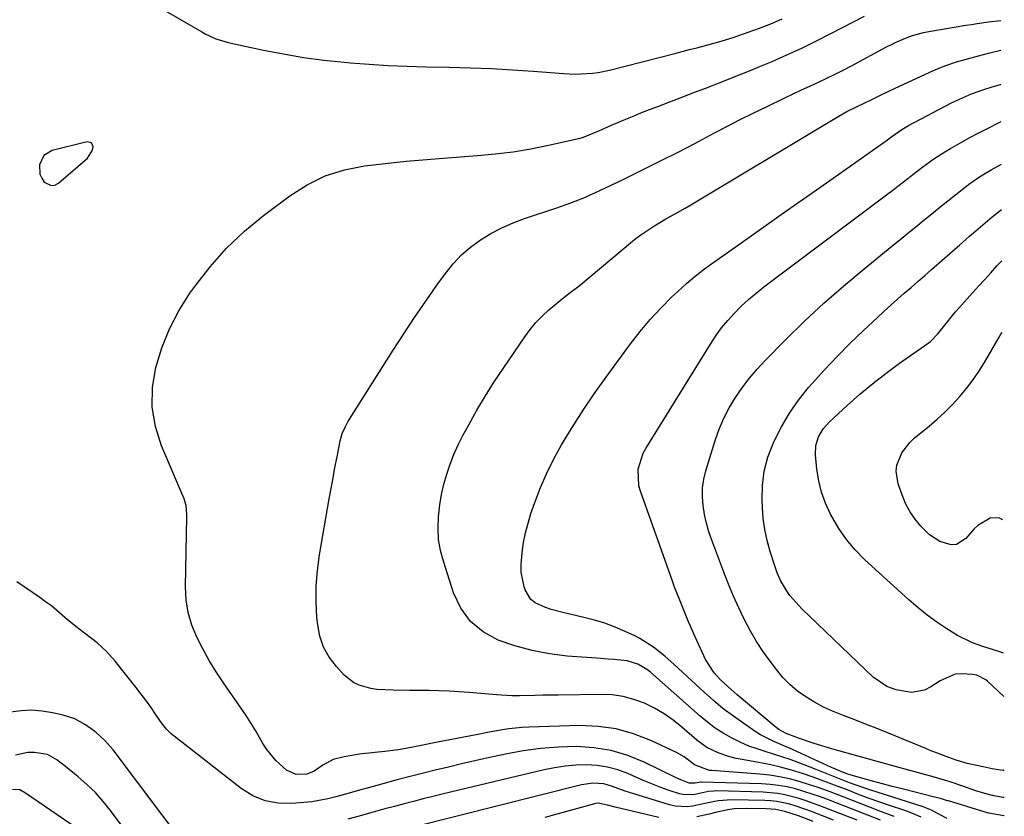
# Model space of a CAD drawing. Units: inches. Extents: x 1867866 to 1873196, y 421345 to 426710.
# Drawn here: x 1872888 to 1873181, y 424749 to 424986 of the extents above; entities that cross this region are included whole.
import ezdxf

# ---------------------------------------------------------------- set-up
doc = ezdxf.new("R2010")
doc.units = ezdxf.units.IN
doc.header["$MEASUREMENT"] = 0
for name, color, linetype in [('1', 7, 'Continuous'), ('7', 7, 'Continuous'), ('8', 7, 'Continuous')]:
    doc.layers.add(name, color=color, linetype=linetype)

msp = doc.modelspace()

# ---------------------------------------------------------------- linework, layer by layer
at = {"layer": '1', "color": 18}
msp.add_polyline3d([(1872909.68, 424949.16, 1764), (1872908.38, 424949.45, 1764), (1872898.02, 424946.85, 1764), (1872895.57, 424945.39, 1764), (1872894.24, 424942.54, 1764), (1872894.37, 424939.81, 1764), (1872894.9, 424938.57, 1764), (1872895.67, 424937.4, 1764), (1872897.7, 424936.39, 1764), (1872898.77, 424936.58, 1764), (1872899.86, 424937.11, 1764), (1872908.54, 424944.6, 1764), (1872910.02, 424946.98, 1764), (1872910.21, 424947.93, 1764), (1872909.68, 424949.16, 1764)], dxfattribs=at)
at = {"layer": '7', "color": 18}
for points in [[(1872929.65, 424989.58, 1764), (1872942.5, 424982.1, 1764), (1872943.53, 424981.53, 1764), (1872946.72, 424980.08, 1764), (1872950.07, 424979.03, 1764), (1872951.21, 424978.76, 1764), (1872960.82, 424976.72, 1764), (1872966.79, 424975.56, 1764), (1872972.78, 424974.55, 1764), (1872978.8, 424973.75, 1764), (1872984.84, 424973.1, 1764), (1872986.7, 424972.93, 1764), (1872992.32, 424972.49, 1764), (1872997.95, 424972.13, 1764), (1873003.58, 424971.88, 1764), (1873009.22, 424971.72, 1764), (1873016.21, 424971.6, 1764), (1873022.43, 424971.43, 1764), (1873028.66, 424971.19, 1764), (1873034.88, 424970.84, 1764), (1873041.09, 424970.41, 1764), (1873050.07, 424969.72, 1764), (1873053.52, 424969.58, 1764), (1873055.24, 424969.61, 1764), (1873058.69, 424969.85, 1764), (1873060.4, 424970.08, 1764), (1873063.77, 424970.78, 1764), (1873083.17, 424975.73, 1764), (1873087.53, 424976.84, 1764), (1873089.72, 424977.39, 1764), (1873094.07, 424978.52, 1764), (1873096.24, 424979.13, 1764), (1873100.53, 424980.49, 1764), (1873104.99, 424981.99, 1764), (1873108.39, 424983.21, 1764), (1873111.76, 424984.52, 1764), (1873115.08, 424985.96, 1764)], [(1873148.45, 424748.8, 1766), (1873144.96, 424750.07, 1766), (1873143.81, 424750.51, 1766), (1873142.66, 424750.95, 1766), (1873131.42, 424755.35, 1766), (1873128.62, 424756.4, 1766), (1873125.81, 424757.4, 1766), (1873122.97, 424758.33, 1766), (1873120.12, 424759.21, 1766), (1873117.24, 424759.96, 1766), (1873114.33, 424760.59, 1766), (1873111.39, 424761.04, 1766), (1873108.43, 424761.35, 1766), (1873094.2, 424762.44, 1766), (1873093.51, 424762.51, 1766), (1873089.04, 424764.12, 1766), (1873085.95, 424766.53, 1766), (1873083.64, 424767.81, 1766), (1873076.02, 424771.4, 1766), (1873070.92, 424773.36, 1766), (1873065.72, 424774.84, 1766), (1873060.36, 424775.57, 1766), (1873054.9, 424775.8, 1766), (1873039.74, 424775.38, 1766), (1873037.77, 424775.28, 1766), (1873033.85, 424774.87, 1766), (1873031.9, 424774.55, 1766), (1873028.01, 424773.82, 1766), (1873024.12, 424773.08, 1766), (1873012.57, 424770.88, 1766), (1873010.63, 424770.5, 1766), (1873008.69, 424770.12, 1766), (1873004.8, 424769.32, 1766), (1873000.91, 424768.62, 1766), (1872996.98, 424768.12, 1766), (1872993.92, 424767.83, 1766), (1872989.38, 424767.27, 1766), (1872984.87, 424766.5, 1766), (1872981.61, 424765.76, 1766), (1872978.5, 424764.06, 1766), (1872975.9, 424762.23, 1766), (1872973.79, 424761.42, 1766), (1872970.54, 424761.26, 1766), (1872967.7, 424762.53, 1766), (1872964.56, 424765.39, 1766), (1872961.85, 424768.68, 1766), (1872960.7, 424770.49, 1766), (1872958.66, 424774.02, 1766), (1872957.2, 424776.41, 1766), (1872955.68, 424778.77, 1766), (1872954.12, 424781.09, 1766), (1872948.97, 424788.55, 1766), (1872946.8, 424791.84, 1766), (1872944.73, 424795.19, 1766), (1872942.81, 424798.63, 1766), (1872940.99, 424802.13, 1766), (1872939.53, 424805.73, 1766), (1872938.43, 424809.41, 1766), (1872937.86, 424813.21, 1766), (1872937.66, 424817.1, 1766), (1872938.05, 424837.89, 1766), (1872938.06, 424838.57, 1766), (1872937.87, 424841.29, 1766), (1872937.31, 424843.24, 1766), (1872930.57, 424859.05, 1766), (1872928.78, 424864.78, 1766), (1872927.76, 424870.56, 1766), (1872927.89, 424876.43, 1766), (1872928.8, 424882.36, 1766), (1872930.64, 424888.19, 1766), (1872932.88, 424893.84, 1766), (1872935.73, 424899.21, 1766), (1872938.98, 424904.39, 1766), (1872940.44, 424906.45, 1766), (1872944.98, 424912.28, 1766), (1872949.85, 424917.79, 1766), (1872955.21, 424922.83, 1766), (1872960.9, 424927.54, 1766), (1872968.7, 424933.41, 1766), (1872973.84, 424936.67, 1766), (1872979.22, 424939.35, 1766), (1872984.95, 424941.13, 1766), (1872990.93, 424942.32, 1766), (1872997.09, 424943, 1766), (1873003.26, 424943.63, 1766), (1873009.44, 424944.18, 1766), (1873015.62, 424944.67, 1766), (1873024.47, 424945.32, 1766), (1873029.8, 424945.83, 1766), (1873035.1, 424946.49, 1766), (1873040.36, 424947.38, 1766), (1873045.61, 424948.42, 1766), (1873055.05, 424950.51, 1766), (1873056.05, 424950.77, 1766), (1873060.54, 424952.66, 1766), (1873064.37, 424954.39, 1766), (1873068.08, 424955.95, 1766), (1873070.59, 424956.99, 1766), (1873073.11, 424958.01, 1766), (1873075.63, 424959, 1766), (1873078.16, 424959.98, 1766), (1873086.54, 424963.19, 1766), (1873089.31, 424964.25, 1766), (1873092.08, 424965.31, 1766), (1873094.85, 424966.37, 1766), (1873097.62, 424967.43, 1766), (1873100.38, 424968.51, 1766), (1873103.14, 424969.61, 1766), (1873105.89, 424970.73, 1766), (1873108.62, 424971.88, 1766), (1873112.09, 424973.35, 1766), (1873116.53, 424975.29, 1766), (1873120.94, 424977.31, 1766), (1873125.29, 424979.43, 1766), (1873129.62, 424981.62, 1766), (1873139.57, 424986.8, 1766)], [(1873156.4, 424748.61, 1768), (1873153.71, 424749.76, 1768), (1873152.34, 424750.28, 1768), (1873150.96, 424750.76, 1768), (1873147.35, 424751.96, 1768), (1873144.16, 424753.05, 1768), (1873140.99, 424754.18, 1768), (1873137.83, 424755.35, 1768), (1873134.69, 424756.57, 1768), (1873130.69, 424758.13, 1768), (1873127.52, 424759.32, 1768), (1873124.33, 424760.45, 1768), (1873121.13, 424761.55, 1768), (1873117.9, 424762.55, 1768), (1873114.65, 424763.45, 1768), (1873111.36, 424764.2, 1768), (1873108.04, 424764.85, 1768), (1873103.21, 424765.7, 1768), (1873101.38, 424766.07, 1768), (1873099.57, 424766.51, 1768), (1873096.03, 424767.67, 1768), (1873092.71, 424769.29, 1768), (1873089.72, 424771.47, 1768), (1873085.3, 424775.31, 1768), (1873082.69, 424777.39, 1768), (1873079.98, 424779.3, 1768), (1873077.1, 424780.96, 1768), (1873074.12, 424782.45, 1768), (1873071.01, 424783.6, 1768), (1873067.84, 424784.47, 1768), (1873064.59, 424784.92, 1768), (1873061.28, 424785.09, 1768), (1873048.47, 424784.91, 1768), (1873043.9, 424784.83, 1768), (1873041.61, 424784.77, 1768), (1873037.04, 424784.67, 1768), (1873034.76, 424784.69, 1768), (1873030.2, 424784.95, 1768), (1873022.02, 424785.66, 1768), (1873019.06, 424785.88, 1768), (1873016.1, 424786.06, 1768), (1873013.14, 424786.17, 1768), (1873010.18, 424786.23, 1768), (1873006.66, 424786.27, 1768), (1873004.24, 424786.29, 1768), (1872999.41, 424786.33, 1768), (1872994.6, 424786.59, 1768), (1872992.78, 424786.88, 1768), (1872989.27, 424787.84, 1768), (1872987.66, 424788.61, 1768), (1872984.88, 424790.86, 1768), (1872982.53, 424793.4, 1768), (1872980.43, 424796.18, 1768), (1872978.74, 424799.14, 1768), (1872977.66, 424802.37, 1768), (1872976.98, 424805.79, 1768), (1872976.77, 424807.99, 1768), (1872976.51, 424812.65, 1768), (1872976.5, 424817.3, 1768), (1872976.87, 424821.94, 1768), (1872977.48, 424826.56, 1768), (1872980.4, 424843.24, 1768), (1872980.96, 424846.37, 1768), (1872981.53, 424849.49, 1768), (1872982.12, 424852.62, 1768), (1872982.73, 424855.74, 1768), (1872983.67, 424860.47, 1768), (1872984.28, 424862.68, 1768), (1872985.2, 424864.78, 1768), (1872985.96, 424866.11, 1768), (1872999.45, 424887.46, 1768), (1873002.6, 424892.36, 1768), (1873005.81, 424897.22, 1768), (1873009.1, 424902.03, 1768), (1873012.45, 424906.79, 1768), (1873014.96, 424910.3, 1768), (1873017.24, 424913.14, 1768), (1873019.71, 424915.78, 1768), (1873022.45, 424918.13, 1768), (1873025.38, 424920.28, 1768), (1873028.51, 424922.16, 1768), (1873031.73, 424923.86, 1768), (1873035.07, 424925.32, 1768), (1873038.49, 424926.6, 1768), (1873047.79, 424929.67, 1768), (1873052.22, 424931.24, 1768), (1873056.58, 424933, 1768), (1873058.01, 424933.63, 1768), (1873059.43, 424934.29, 1768), (1873064.21, 424936.55, 1768), (1873068.01, 424938.36, 1768), (1873071.8, 424940.2, 1768), (1873075.57, 424942.05, 1768), (1873079.34, 424943.93, 1768), (1873083.74, 424946.16, 1768), (1873087.08, 424947.88, 1768), (1873090.4, 424949.62, 1768), (1873093.72, 424951.38, 1768), (1873094.82, 424951.98, 1768), (1873098.69, 424954.02, 1768), (1873102.58, 424956.03, 1768), (1873106.5, 424957.97, 1768), (1873110.44, 424959.88, 1768), (1873115.93, 424962.5, 1768), (1873118.41, 424963.67, 1768), (1873120.9, 424964.84, 1768), (1873123.38, 424965.99, 1768), (1873125.87, 424967.15, 1768), (1873128.35, 424968.31, 1768), (1873130.82, 424969.51, 1768), (1873133.26, 424970.75, 1768), (1873135.69, 424972.03, 1768), (1873146.16, 424977.63, 1768), (1873147.66, 424978.4, 1768), (1873149.18, 424979.13, 1768), (1873152.28, 424980.44, 1768), (1873153.86, 424981, 1768), (1873157.1, 424981.89, 1768), (1873158.75, 424982.22, 1768), (1873169.76, 424984.08, 1768), (1873171.43, 424984.35, 1768), (1873173.1, 424984.61, 1768), (1873176.45, 424985.07, 1768), (1873180.09, 424985.52, 1768)], [(1873181.16, 424749.11, 1772), (1873181, 424749.01, 1772), (1873176.53, 424749.78, 1772), (1873175.43, 424750.09, 1772), (1873164.52, 424753.43, 1772), (1873164.01, 424753.58, 1772), (1873162.48, 424754.04, 1772), (1873160.94, 424754.45, 1772), (1873160.42, 424754.58, 1772), (1873150.74, 424756.97, 1772), (1873147.82, 424757.71, 1772), (1873144.9, 424758.47, 1772), (1873142, 424759.27, 1772), (1873139.11, 424760.1, 1772), (1873134.68, 424761.39, 1772), (1873133.34, 424761.83, 1772), (1873130.24, 424763.13, 1772), (1873129.76, 424763.35, 1772), (1873118.16, 424768.67, 1772), (1873116.79, 424769.28, 1772), (1873112.67, 424771.06, 1772), (1873108.68, 424773.08, 1772), (1873107.42, 424773.88, 1772), (1873103.66, 424776.41, 1772), (1873100.6, 424778.58, 1772), (1873097.6, 424780.84, 1772), (1873094.71, 424783.24, 1772), (1873091.9, 424785.73, 1772), (1873083, 424793.97, 1772), (1873080.19, 424796.45, 1772), (1873076.87, 424799.11, 1772), (1873072.78, 424801.74, 1772), (1873071.33, 424802.47, 1772), (1873068.39, 424803.83, 1772), (1873065.41, 424805.1, 1772), (1873062.38, 424806.24, 1772), (1873059.29, 424807.18, 1772), (1873056.16, 424808, 1772), (1873049.83, 424809.43, 1772), (1873046.42, 424810.34, 1772), (1873044.74, 424810.9, 1772), (1873041.62, 424812.33, 1772), (1873040.37, 424813.35, 1772), (1873038.71, 424816.17, 1772), (1873038.41, 424817.11, 1772), (1873037.51, 424821.45, 1772), (1873037.45, 424823.66, 1772), (1873037.74, 424827.33, 1772), (1873038.2, 424830.27, 1772), (1873038.77, 424833.18, 1772), (1873039.53, 424836.04, 1772), (1873040.41, 424838.88, 1772), (1873041.56, 424842.19, 1772), (1873043.23, 424846.6, 1772), (1873045.09, 424850.93, 1772), (1873047.2, 424855.14, 1772), (1873049.48, 424859.27, 1772), (1873050.28, 424860.61, 1772), (1873053.17, 424865.31, 1772), (1873056.14, 424869.95, 1772), (1873059.24, 424874.5, 1772), (1873062.43, 424879, 1772), (1873069.98, 424889.32, 1772), (1873072.83, 424893.01, 1772), (1873075.81, 424896.58, 1772), (1873078.99, 424899.99, 1772), (1873082.29, 424903.28, 1772), (1873084.04, 424904.92, 1772), (1873086.61, 424907.25, 1772), (1873089.25, 424909.5, 1772), (1873091.98, 424911.63, 1772), (1873094.77, 424913.68, 1772), (1873102.8, 424919.33, 1772), (1873109.66, 424924.15, 1772), (1873116.52, 424928.97, 1772), (1873123.37, 424933.79, 1772), (1873130.23, 424938.61, 1772), (1873145.45, 424949.29, 1772), (1873146.03, 424949.7, 1772), (1873147.72, 424950.98, 1772), (1873150.69, 424953.12, 1772), (1873152.63, 424954.25, 1772), (1873165.47, 424960.99, 1772), (1873167.8, 424962.15, 1772), (1873171.37, 424963.72, 1772), (1873175.04, 424965.01, 1772), (1873177.54, 424965.76, 1772), (1873180.03, 424966.49, 1772), (1873180.18, 424966.53, 1772)], [(1873181.14, 424754.4, 1774), (1873180.81, 424754.42, 1774), (1873178.05, 424754.96, 1774), (1873175.36, 424755.59, 1774), (1873172.72, 424756.4, 1774), (1873168.79, 424757.77, 1774), (1873165.09, 424759.05, 1774), (1873163.41, 424759.6, 1774), (1873160.01, 424760.59, 1774), (1873146.95, 424764.15, 1774), (1873144.81, 424764.74, 1774), (1873142.67, 424765.32, 1774), (1873138.39, 424766.49, 1774), (1873136.25, 424767.08, 1774), (1873131.99, 424768.3, 1774), (1873129.86, 424768.93, 1774), (1873124.63, 424770.48, 1774), (1873123.14, 424770.94, 1774), (1873120.21, 424771.95, 1774), (1873116.34, 424773.47, 1774), (1873114.12, 424774.62, 1774), (1873113.33, 424775.21, 1774), (1873101.76, 424784.93, 1774), (1873099.92, 424786.52, 1774), (1873096.81, 424789.46, 1774), (1873094.86, 424791.54, 1774), (1873092.28, 424795.49, 1774), (1873088.75, 424803.31, 1774), (1873087.04, 424807.18, 1774), (1873086.22, 424809.14, 1774), (1873084.63, 424813.07, 1774), (1873083.13, 424817.03, 1774), (1873082.4, 424819.02, 1774), (1873072.95, 424845.54, 1774), (1873072.51, 424847.15, 1774), (1873072.31, 424852.06, 1774), (1873073.78, 424856.8, 1774), (1873074.57, 424858.27, 1774), (1873093.78, 424889.26, 1774), (1873095.39, 424891.7, 1774), (1873097.1, 424894.06, 1774), (1873098.95, 424896.32, 1774), (1873100.9, 424898.5, 1774), (1873102.96, 424900.57, 1774), (1873105.1, 424902.57, 1774), (1873107.33, 424904.46, 1774), (1873109.62, 424906.27, 1774), (1873146.52, 424933.96, 1774), (1873148.02, 424935.09, 1774), (1873149.51, 424936.24, 1774), (1873152.47, 424938.56, 1774), (1873153.95, 424939.73, 1774), (1873156.94, 424942.01, 1774), (1873160.2, 424944.36, 1774), (1873163.49, 424946.49, 1774), (1873165.18, 424947.49, 1774), (1873168.61, 424949.42, 1774), (1873170.9, 424950.68, 1774), (1873173.22, 424951.91, 1774), (1873175.55, 424953.11, 1774), (1873180.23, 424955.49, 1774)], [(1873181.1, 424762.63, 1776), (1873180.91, 424762.51, 1776), (1873180, 424762.53, 1776), (1873177.6, 424762.97, 1776), (1873174.85, 424763.51, 1776), (1873170.07, 424764.54, 1776), (1873166.81, 424765.52, 1776), (1873164.66, 424766.28, 1776), (1873161.78, 424767.4, 1776), (1873159.16, 424768.45, 1776), (1873157.86, 424768.98, 1776), (1873146.21, 424773.76, 1776), (1873143.07, 424775.03, 1776), (1873139.92, 424776.28, 1776), (1873136.76, 424777.49, 1776), (1873133.58, 424778.68, 1776), (1873130.12, 424780.07, 1776), (1873127.38, 424781.33, 1776), (1873124.73, 424782.77, 1776), (1873122.14, 424784.33, 1776), (1873119.71, 424786.1, 1776), (1873117.41, 424788.01, 1776), (1873115.33, 424790.16, 1776), (1873113.39, 424792.46, 1776), (1873111.79, 424794.55, 1776), (1873109.58, 424797.64, 1776), (1873107.49, 424800.81, 1776), (1873105.59, 424804.09, 1776), (1873103.81, 424807.44, 1776), (1873102.18, 424810.88, 1776), (1873100.61, 424814.35, 1776), (1873099.16, 424817.86, 1776), (1873097.77, 424821.4, 1776), (1873094.18, 424830.96, 1776), (1873093.33, 424833.48, 1776), (1873092.59, 424836.03, 1776), (1873092.02, 424838.62, 1776), (1873091.57, 424841.24, 1776), (1873091.38, 424843.87, 1776), (1873091.42, 424846.48, 1776), (1873091.8, 424849.06, 1776), (1873092.41, 424851.62, 1776), (1873095.21, 424860.63, 1776), (1873096.4, 424863.95, 1776), (1873097.76, 424867.2, 1776), (1873099.38, 424870.32, 1776), (1873101.18, 424873.35, 1776), (1873103.2, 424876.26, 1776), (1873105.32, 424879.08, 1776), (1873107.62, 424881.77, 1776), (1873110.02, 424884.36, 1776), (1873116.12, 424890.54, 1776), (1873121.74, 424896.05, 1776), (1873127.49, 424901.44, 1776), (1873133.41, 424906.63, 1776), (1873139.45, 424911.68, 1776), (1873147.7, 424918.36, 1776), (1873150.09, 424920.29, 1776), (1873152.47, 424922.22, 1776), (1873154.85, 424924.15, 1776), (1873157.23, 424926.09, 1776), (1873159.62, 424928.02, 1776), (1873162, 424929.95, 1776), (1873164.4, 424931.87, 1776), (1873166.79, 424933.78, 1776), (1873170.87, 424937.03, 1776), (1873173.47, 424938.83, 1776), (1873175.1, 424939.8, 1776), (1873177.3, 424941.06, 1776), (1873180.29, 424942.79, 1776)], [(1873181, 424784.48, 1778), (1873176.14, 424788.98, 1778), (1873175.67, 424789.38, 1778), (1873172.96, 424790.82, 1778), (1873171.75, 424791.02, 1778), (1873168.56, 424791.2, 1778), (1873166.6, 424791.08, 1778), (1873162.07, 424789.1, 1778), (1873159.29, 424787.3, 1778), (1873157.43, 424786.38, 1778), (1873153.52, 424785.67, 1778), (1873148.97, 424786.43, 1778), (1873146.18, 424787.41, 1778), (1873142.13, 424790.22, 1778), (1873120.96, 424810.56, 1778), (1873120.02, 424811.5, 1778), (1873117.39, 424814.54, 1778), (1873116.56, 424815.69, 1778), (1873114.65, 424818.93, 1778), (1873113.63, 424821.23, 1778), (1873113.19, 424822.41, 1778), (1873112.79, 424823.6, 1778), (1873111.52, 424827.63, 1778), (1873110.64, 424830.87, 1778), (1873109.93, 424834.13, 1778), (1873109.48, 424837.45, 1778), (1873109.21, 424840.79, 1778), (1873109.12, 424842.87, 1778), (1873109.24, 424847.22, 1778), (1873109.76, 424851.49, 1778), (1873110.88, 424855.65, 1778), (1873112.39, 424859.73, 1778), (1873112.7, 424860.41, 1778), (1873114.86, 424864.65, 1778), (1873117.25, 424868.75, 1778), (1873120, 424872.62, 1778), (1873122.97, 424876.33, 1778), (1873124, 424877.51, 1778), (1873127.7, 424881.6, 1778), (1873131.47, 424885.61, 1778), (1873135.36, 424889.51, 1778), (1873139.33, 424893.34, 1778), (1873143.47, 424897.21, 1778), (1873145.44, 424899.03, 1778), (1873147.42, 424900.83, 1778), (1873149.42, 424902.62, 1778), (1873151.43, 424904.39, 1778), (1873153.46, 424906.15, 1778), (1873155.48, 424907.91, 1778), (1873157.5, 424909.67, 1778), (1873159.53, 424911.43, 1778), (1873167.27, 424918.16, 1778), (1873167.86, 424918.68, 1778), (1873170.81, 424921.33, 1778), (1873172.01, 424922.36, 1778), (1873176.88, 424926.48, 1778), (1873179.96, 424928.99, 1778), (1873180.35, 424929.28, 1778)], [(1873180.77, 424837.01, 1782), (1873179.55, 424837.61, 1782), (1873176.92, 424837.47, 1782), (1873173.25, 424835.35, 1782), (1873172.23, 424834.34, 1782), (1873169.75, 424831.44, 1782), (1873166.98, 424829.7, 1782), (1873165.4, 424829.57, 1782), (1873162.02, 424830.56, 1782), (1873158.95, 424832.56, 1782), (1873156.39, 424835.13, 1782), (1873154.65, 424837.25, 1782), (1873153.1, 424839.49, 1782), (1873151.83, 424841.89, 1782), (1873150.75, 424844.41, 1782), (1873149.57, 424847.68, 1782), (1873148.97, 424851.44, 1782), (1873149.23, 424853.3, 1782), (1873150.68, 424856.92, 1782), (1873153.02, 424860.03, 1782), (1873154.46, 424861.39, 1782), (1873158.77, 424864.89, 1782), (1873161.17, 424866.94, 1782), (1873163.5, 424869.07, 1782), (1873165.72, 424871.31, 1782), (1873167.86, 424873.62, 1782), (1873169.88, 424876.05, 1782), (1873171.79, 424878.55, 1782), (1873173.56, 424881.16, 1782), (1873175.24, 424883.83, 1782), (1873179.62, 424891.31, 1782), (1873180.17, 424892.23, 1782), (1873180.51, 424892.77, 1782)], [(1873144.35, 424747.66, 1764), (1873128.91, 424753.69, 1764), (1873126.48, 424754.59, 1764), (1873124.04, 424755.45, 1764), (1873121.57, 424756.23, 1764), (1873119.08, 424756.96, 1764), (1873116.57, 424757.56, 1764), (1873114.04, 424758.03, 1764), (1873111.49, 424758.32, 1764), (1873108.91, 424758.49, 1764), (1873091.15, 424759, 1764), (1873090.87, 424758.99, 1764), (1873089.26, 424758.72, 1764), (1873087.43, 424758.74, 1764), (1873084.92, 424759.7, 1764), (1873083.37, 424760.41, 1764), (1873074.1, 424764.93, 1764), (1873069.24, 424766.9, 1764), (1873064.27, 424768.41, 1764), (1873059.14, 424769.23, 1764), (1873053.9, 424769.6, 1764), (1873048.6, 424769.43, 1764), (1873043.33, 424769.03, 1764), (1873038.09, 424768.3, 1764), (1873032.87, 424767.33, 1764), (1873027.65, 424766.19, 1764), (1873023.71, 424765.32, 1764), (1873019.78, 424764.42, 1764), (1873015.85, 424763.5, 1764), (1873011.93, 424762.56, 1764), (1873008.01, 424761.58, 1764), (1873004.1, 424760.59, 1764), (1873000.2, 424759.56, 1764), (1872996.31, 424758.51, 1764), (1872991.72, 424757.25, 1764), (1872989.37, 424756.6, 1764), (1872987.03, 424755.96, 1764), (1872982.35, 424754.65, 1764), (1872979.99, 424754.06, 1764), (1872975.23, 424753.19, 1764), (1872972.82, 424752.91, 1764), (1872969.28, 424752.61, 1764), (1872965.23, 424752.73, 1764), (1872961.34, 424753.42, 1764), (1872957.72, 424754.97, 1764), (1872954.26, 424757.08, 1764), (1872933.45, 424773.4, 1764), (1872932.01, 424774.72, 1764), (1872930.24, 424777.05, 1764), (1872928.58, 424779.48, 1764), (1872927.64, 424780.86, 1764), (1872925.53, 424783.82, 1764), (1872924.43, 424785.26, 1764), (1872923.32, 424786.7, 1764), (1872916.75, 424794.93, 1764), (1872914.19, 424797.81, 1764), (1872911.36, 424800.41, 1764), (1872907.59, 424803.27, 1764), (1872905.9, 424804.55, 1764), (1872902.6, 424807.24, 1764), (1872901.01, 424808.65, 1764), (1872897.77, 424811.39, 1764), (1872896.07, 424812.67, 1764), (1872894.34, 424813.9, 1764), (1872887.55, 424818.53, 1764)], [(1872937.91, 424739.73, 1762), (1872916.14, 424768.56, 1762), (1872913.72, 424771.37, 1762), (1872910.97, 424773.86, 1762), (1872907.96, 424776.02, 1762), (1872904.75, 424777.78, 1762), (1872901.26, 424778.93, 1762), (1872898.14, 424779.63, 1762), (1872895.02, 424780.13, 1762), (1872891.9, 424780.37, 1762), (1872888.77, 424780.22, 1762), (1872885.63, 424779.8, 1762)], [(1873137.36, 424747.67, 1762), (1873126.35, 424751.97, 1762), (1873122.23, 424753.46, 1762), (1873120.14, 424754.12, 1762), (1873115.91, 424755.24, 1762), (1873113.77, 424755.64, 1762), (1873109.42, 424756.02, 1762), (1873095.65, 424756.37, 1762), (1873094.84, 424756.36, 1762), (1873093.22, 424756.19, 1762), (1873088.7, 424755.26, 1762), (1873085.56, 424755.28, 1762), (1873084.53, 424755.54, 1762), (1873081.53, 424756.56, 1762), (1873079.02, 424757.45, 1762), (1873076.53, 424758.39, 1762), (1873074.06, 424759.4, 1762), (1873071.62, 424760.45, 1762), (1873069.19, 424761.54, 1762), (1873066.22, 424762.65, 1762), (1873063.2, 424763.49, 1762), (1873060.09, 424763.95, 1762), (1873056.93, 424764.14, 1762), (1873053.74, 424764.01, 1762), (1873050.56, 424763.74, 1762), (1873047.42, 424763.25, 1762), (1873044.29, 424762.62, 1762), (1873016.89, 424756.08, 1762), (1873014.04, 424755.4, 1762), (1873011.19, 424754.7, 1762), (1873008.34, 424753.99, 1762), (1873005.5, 424753.27, 1762), (1873002.66, 424752.53, 1762), (1872999.82, 424751.78, 1762), (1872996.99, 424751.02, 1762), (1872994.16, 424750.26, 1762), (1872990.96, 424749.38, 1762), (1872989.29, 424748.91, 1762), (1872985.96, 424747.96, 1762)], [(1872905.14, 424745.41, 1758), (1872890.07, 424755.75, 1758), (1872888.42, 424756.75, 1758), (1872886.17, 424756.86, 1758)], [(1873078.39, 424748.46, 1758), (1873065.44, 424751.58, 1758), (1873063.17, 424752.17, 1758), (1873060.36, 424752.79, 1758), (1873059.53, 424752.66, 1758), (1873059.26, 424752.59, 1758), (1873044.5, 424748.44, 1758)], [(1873124.3, 424747.33, 1758), (1873119.92, 424749.02, 1758), (1873115.93, 424750.3, 1758), (1873113.22, 424750.87, 1758), (1873110.45, 424751.09, 1758), (1873104.56, 424751.19, 1758), (1873100.8, 424751.02, 1758), (1873098.95, 424750.74, 1758), (1873095.26, 424749.94, 1758), (1873093.42, 424749.51, 1758), (1873089.73, 424748.67, 1758)]]:
    msp.add_polyline3d(points, dxfattribs=at)
at = {"layer": '8', "color": 18}
for points in [[(1873164.21, 424748.21, 1770), (1873161.7, 424749.48, 1770), (1873159.56, 424750.63, 1770), (1873158.04, 424751.29, 1770), (1873157.52, 424751.47, 1770), (1873157, 424751.65, 1770), (1873141.15, 424756.7, 1770), (1873139.13, 424757.37, 1770), (1873135.12, 424758.82, 1770), (1873133.14, 424759.6, 1770), (1873129.19, 424761.19, 1770), (1873127.2, 424761.97, 1770), (1873125.22, 424762.75, 1770), (1873119.88, 424764.81, 1770), (1873117.46, 424765.71, 1770), (1873115.02, 424766.56, 1770), (1873112.56, 424767.35, 1770), (1873110.09, 424768.09, 1770), (1873107.63, 424768.87, 1770), (1873105.21, 424769.74, 1770), (1873102.85, 424770.77, 1770), (1873100.04, 424772.15, 1770), (1873097.57, 424773.56, 1770), (1873095.17, 424775.09, 1770), (1873092.9, 424776.79, 1770), (1873090.69, 424778.6, 1770), (1873075.93, 424791.69, 1770), (1873075.06, 424792.39, 1770), (1873072.21, 424794.13, 1770), (1873069.04, 424795.09, 1770), (1873065.03, 424795.43, 1770), (1873063.32, 424795.56, 1770), (1873059.89, 424795.82, 1770), (1873051.2, 424796.5, 1770), (1873045.93, 424797.15, 1770), (1873040.72, 424798.11, 1770), (1873035.62, 424799.52, 1770), (1873030.6, 424801.24, 1770), (1873026.18, 424803.71, 1770), (1873022.4, 424806.78, 1770), (1873019.56, 424810.75, 1770), (1873017.36, 424815.31, 1770), (1873014.34, 424824.68, 1770), (1873013.51, 424827.92, 1770), (1873012.94, 424831.2, 1770), (1873012.78, 424834.52, 1770), (1873012.89, 424837.87, 1770), (1873013.32, 424841.49, 1770), (1873013.83, 424844.56, 1770), (1873014.52, 424847.6, 1770), (1873015.34, 424850.61, 1770), (1873016.34, 424853.57, 1770), (1873017.46, 424856.48, 1770), (1873018.76, 424859.31, 1770), (1873020.17, 424862.1, 1770), (1873021.91, 424865.29, 1770), (1873024.34, 424869.6, 1770), (1873026.86, 424873.85, 1770), (1873029.5, 424878.03, 1770), (1873032.22, 424882.16, 1770), (1873038.53, 424891.42, 1770), (1873040.15, 424893.6, 1770), (1873041.87, 424895.67, 1770), (1873043.75, 424897.61, 1770), (1873045.74, 424899.45, 1770), (1873049.04, 424902.25, 1770), (1873051.69, 424904.29, 1770), (1873054.35, 424906.33, 1770), (1873055.21, 424907.04, 1770), (1873070.02, 424919.43, 1770), (1873071.67, 424920.75, 1770), (1873073.36, 424922.01, 1770), (1873076.89, 424924.33, 1770), (1873080.53, 424926.48, 1770), (1873084, 424928.39, 1770), (1873086.29, 424929.69, 1770), (1873087.43, 424930.36, 1770), (1873130.77, 424956.41, 1770), (1873134.37, 424958.43, 1770), (1873137.37, 424959.94, 1770), (1873141.58, 424961.95, 1770), (1873144.75, 424963.55, 1770), (1873148.66, 424965.41, 1770), (1873160.14, 424970.64, 1770), (1873163.52, 424972.03, 1770), (1873166.99, 424973.18, 1770), (1873169.08, 424973.78, 1770), (1873173.53, 424974.99, 1770), (1873176.51, 424975.77, 1770), (1873180.13, 424976.7, 1770)], [(1873180.95, 424797.35, 1780), (1873179.53, 424797.82, 1780), (1873177.96, 424798.34, 1780), (1873174.81, 424799.35, 1780), (1873171.68, 424800.39, 1780), (1873167.28, 424802.58, 1780), (1873164.07, 424804.61, 1780), (1873161.12, 424806.58, 1780), (1873158.25, 424808.64, 1780), (1873155.5, 424810.86, 1780), (1873152.82, 424813.18, 1780), (1873139.58, 424825.26, 1780), (1873136.77, 424828.11, 1780), (1873134.19, 424831.14, 1780), (1873131.93, 424834.41, 1780), (1873129.45, 424838.71, 1780), (1873128.01, 424841.92, 1780), (1873126.81, 424845.21, 1780), (1873126, 424848.6, 1780), (1873125.43, 424852.08, 1780), (1873124.98, 424856.32, 1780), (1873125.07, 424859.07, 1780), (1873125.9, 424861.71, 1780), (1873127.33, 424864.11, 1780), (1873129.2, 424866.2, 1780), (1873134.48, 424871.04, 1780), (1873138.22, 424874.35, 1780), (1873142.05, 424877.56, 1780), (1873146, 424880.61, 1780), (1873150.03, 424883.56, 1780), (1873157.54, 424888.82, 1780), (1873159.17, 424890.09, 1780), (1873161.36, 424892.29, 1780), (1873163.87, 424895.41, 1780), (1873165.72, 424897.74, 1780), (1873166.68, 424898.87, 1780), (1873167.66, 424899.99, 1780), (1873171.72, 424904.47, 1780), (1873173.53, 424906.48, 1780), (1873175.35, 424908.49, 1780), (1873177.16, 424910.5, 1780), (1873178.98, 424912.51, 1780), (1873180.42, 424914.07, 1780)], [(1872919.4, 424745.11, 1760), (1872915.36, 424750.54, 1760), (1872913.17, 424753.26, 1760), (1872910.86, 424755.87, 1760), (1872908.37, 424758.3, 1760), (1872905.75, 424760.61, 1760), (1872902.02, 424763.67, 1760), (1872899.4, 424765.65, 1760), (1872896.58, 424767.21, 1760), (1872892.74, 424767.83, 1760), (1872890.82, 424767.83, 1760), (1872887.15, 424767.03, 1760)], [(1873130.37, 424747.68, 1760), (1873123.79, 424750.25, 1760), (1873122.1, 424750.88, 1760), (1873118.7, 424752.01, 1760), (1873116.98, 424752.52, 1760), (1873113.49, 424753.25, 1760), (1873111.72, 424753.45, 1760), (1873109.94, 424753.55, 1760), (1873100.13, 424753.76, 1760), (1873096.1, 424753.46, 1760), (1873092.12, 424752.61, 1760), (1873088.58, 424751.89, 1760), (1873086.82, 424751.68, 1760), (1873083.32, 424751.86, 1760), (1873081.59, 424752.26, 1760), (1873069.73, 424755.93, 1760), (1873068.44, 424756.34, 1760), (1873064.65, 424757.74, 1760), (1873062.1, 424758.53, 1760), (1873058.77, 424758.68, 1760), (1873055.46, 424758.16, 1760), (1873005.88, 424745.66, 1760)]]:
    msp.add_polyline3d(points, dxfattribs=at)

doc.saveas('drawing.dxf')
